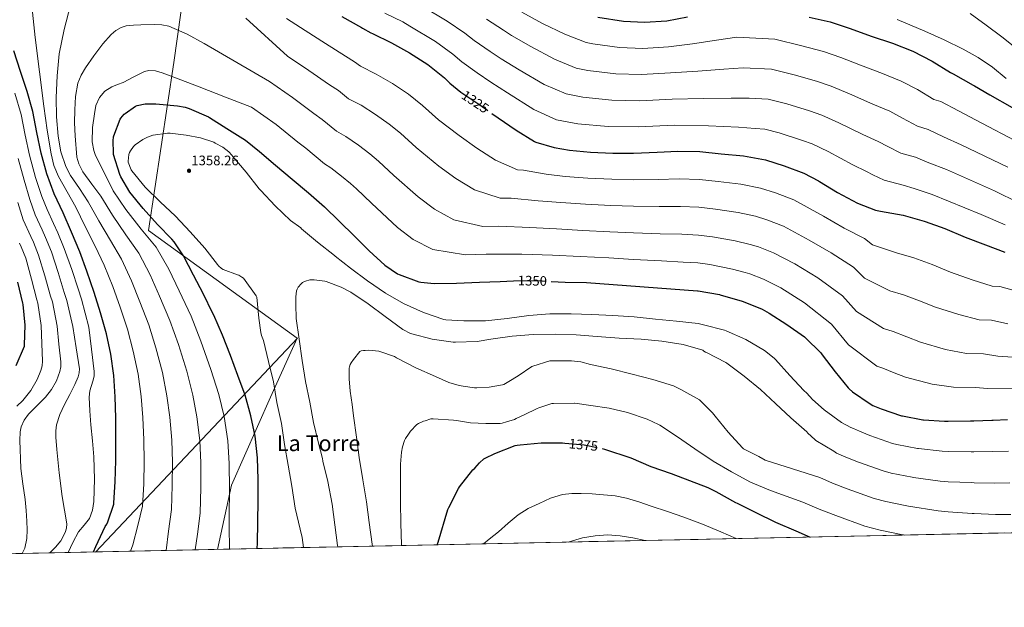
# Model space of a CAD drawing. Extents: x 641239 to 648142, y 748599 to 753369.
# Drawn here: x 643213 to 643929, y 748599 to 749025 of the extents above; entities that cross this region are included whole.
import ezdxf
from ezdxf.enums import TextEntityAlignment as Align

# ---------------------------------------------------------------- set-up
doc = ezdxf.new("R2010")
doc.units = 0
doc.header["$MEASUREMENT"] = 0
doc.linetypes.add('DGN Style 3', pattern=[111.159636, 79.39974, -31.759896])
doc.linetypes.add('DGN Style 5', pattern=[55.579818, 23.819922, -31.759896])
for name, color, linetype in [('Nivel 1', 7, 'Continuous'), ('Nivel 22', 7, 'Continuous'), ('Nivel 4', 7, 'Continuous'), ('Nivel 41', 7, 'Continuous'), ('Nivel 45', 7, 'Continuous'), ('Nivel 49', 7, 'Continuous'), ('Nivel 5', 7, 'Continuous'), ('Nivel 57', 7, 'Continuous'), ('Nivel 61', 7, 'Continuous'), ('Nivel 7', 7, 'Continuous')]:
    doc.layers.add(name, color=color, linetype=linetype)
doc.styles.add('Style-arial', font='arial.shx', dxfattribs={"bigfont": 'arialbig.shx'})
doc.styles.add('Style-ariali', font='ariali.shx', dxfattribs={"bigfont": 'arialibig.shx'})
doc.styles.add('Style-times', font='times.shx', dxfattribs={"bigfont": 'timesbig.shx'})

# ---------------------------------------------------------------- blocks, each defined once
blk = doc.blocks.new('5PATER')
at = {"layer": 'Nivel 7', "linetype": 'Continuous', "lineweight": 0}
h = blk.add_hatch(color=53, dxfattribs=at)
edge = h.paths.add_edge_path()
edge.add_ellipse((0, 0), major_axis=(-1.1, -1.11), ratio=0.999422, start_angle=0, end_angle=360)

msp = doc.modelspace()

# ---------------------------------------------------------------- linework, layer by layer
at = {"layer": 'Nivel 1', "color": 7, "linetype": 'Continuous', "lineweight": 0, "extrusion": (-0.109582, -0.116004, 0.987185), "elevation": -156027.863, "flags": 128}
msp.add_lwpolyline([(-46470.191, 973525.549), (-46470.191, 973741.995)], dxfattribs=at)
at = {"layer": 'Nivel 1', "color": 7, "linetype": 'Continuous', "lineweight": 0}
for points in [[(643415.028, 748794.296, 1359.763), (643307.039, 748872.282, 1346.51), (643325.287, 748994.283, 1343.481), (643341.07, 749106.109, 1323.321), (643351.041, 749164.704, 1308.991), (643355.901, 749193.683, 1300.961), (643358.703, 749209.445, 1296.134), (643360.148, 749219.738, 1293.03), (643363.782, 749242.869, 1285.925), (643367.062, 749262.569, 1279.762), (643368.384, 749272.354, 1276.727), (643370.42, 749288.49, 1271.809), (643371.595, 749300.812, 1268.101), (643371.889, 749311.985, 1264.78), (643371.222, 749333.243, 1258.542), (643369.92, 749351.827, 1253.069), (643369.253, 749387.999, 1241.271), (643367.411, 749444.09, 1223.941)], [(643357.058, 748640.815, 1343.231), (643367.366, 748687.377, 1345.375), (643395.538, 748751.261, 1354.066), (643415.028, 748794.296, 1359.763)]]:
    msp.add_polyline3d(points, dxfattribs=at)
at = {"layer": 'Nivel 22', "color": 30, "linetype": 'DGN Style 5', "lineweight": 30, "flags": 128}
for points, elevation in [([(643533.879, 748972.866), (643547.64, 748963.649), (643556.506, 748957.436)], 1325), ([(643572.199, 748835.758), (643577.616, 748836.025), (643592.928, 748835.721), (643599.556, 748835.406)], 1350), ([(643609.442, 748718.022), (643623.408, 748716.673), (643636.568, 748714.014)], 1375)]:
    msp.add_lwpolyline(points, dxfattribs=dict(at, elevation=elevation))
at = {"layer": 'Nivel 4', "color": 30, "linetype": 'Continuous', "lineweight": 30, "flags": 128}
for points, elevation in [([(643447.56, 749027.665), (643461.672, 749019.825), (643462.488, 749019.209), (643468.488, 749015.833), (643469.768, 749015.361), (643483.536, 749008.673), (643496.696, 749001.409), (643509.872, 748992.825), (643521.992, 748983.225), (643525.808, 748979.313), (643533.784, 748972.929), (643533.879, 748972.866)], 1325), ([(643633.336, 749027.169), (643652.024, 749024.433), (643667.272, 749023.553), (643683.44, 749024.705), (643698.448, 749027.633)], 1300), ([(643787, 749027.385), (643802.28, 749023.817), (643816.832, 749019.025), (643831.968, 749013.377), (643847.4, 749008.385), (643862.296, 749002.649), (643876.288, 748995.369), (643889.656, 748987.121), (643891.608, 748986.241), (643906.064, 748978.001), (643906.968, 748977.305), (643918.216, 748970.785), (643950.544, 748952.569)], 1300), ([(643267.094, 748638.944), (643268.696, 748642.921), (643275.616, 748657.345), (643276.752, 748659.081), (643277.568, 748660.817), (643281.704, 748673.545), (643281.84, 748674.681), (643282.792, 748689.761), (643283.208, 748705.265), (643283.36, 748720.433), (643283.192, 748736.433), (643282.824, 748751.465), (643281.864, 748766.969), (643279.592, 748782.441), (643276.504, 748797.441), (643272.248, 748812.657), (643267.632, 748827.393), (643262.304, 748842.745), (643257.096, 748856.833), (643251.152, 748871.217), (643245.008, 748885.233), (643238.36, 748898.873), (643233.104, 748913.497), (643228.976, 748928.449), (643225.904, 748943.505), (643223.072, 748958.689), (643218.968, 748973.337), (643214.032, 748987.753), (643209.176, 749002.841)], 1325), ([(643386.027, 748641.418), (643386.184, 748645.297), (643386.384, 748660.561), (643386.568, 748676.209), (643386.608, 748691.593), (643386.16, 748707.241), (643384.504, 748722.953), (643381.44, 748737.857), (643377.208, 748752.785), (643371.976, 748767.073), (643366.576, 748781.625), (643360.736, 748796.433), (643354.552, 748810.913), (643353.584, 748812.521), (643347, 748826.161), (643339.632, 748839.977), (643332.544, 748854.041), (643325.704, 748864.105), (643324.056, 748865.969), (643313.552, 748876.729), (643303.112, 748888.361), (643293.456, 748900.289), (643286.816, 748911.265), (643286.136, 748913.001), (643281.672, 748927.449), (643281.48, 748928.745), (643281.272, 748937.361), (643281.568, 748940.369), (643281.776, 748941.201), (643286.44, 748953.217), (643286.968, 748954.057), (643289.28, 748956.809), (643289.976, 748957.441), (643297.552, 748962.713), (643298.792, 748963.177), (643304.624, 748964.393), (643305.968, 748964.393), (643312.392, 748964.393), (643328.184, 748962.849), (643333.592, 748961.897), (643336.608, 748960.953), (643350.536, 748954.825), (643351.224, 748954.385), (643364.024, 748946.489), (643377.376, 748938.065), (643387.64, 748929.673), (643399.144, 748919.729), (643411.448, 748909.601), (643423.304, 748899.665), (643434.776, 748889.641), (643445.6, 748879.249), (643456.56, 748868.345), (643467.296, 748857.569), (643478.72, 748847.305), (643487.792, 748840.993), (643489.112, 748840.313), (643503.48, 748835.025), (643504.792, 748834.745), (643514.416, 748833.945), (643530.648, 748834.217), (643547.376, 748834.849), (643562.512, 748835.281), (643572.199, 748835.758)], 1350), ([(643556.506, 748957.436), (643561.112, 748954.209), (643574.112, 748945.137), (643587.504, 748936.977), (643588.496, 748936.537), (643601.728, 748932.529), (643612.888, 748930.697), (643628.112, 748929.193), (643644.232, 748928.577), (643659.296, 748928.585), (643676.424, 748929.265), (643691.576, 748929.985), (643707.632, 748929.689), (643723.008, 748928.113), (643739.168, 748926.577), (643755.28, 748923.665), (643768.72, 748919.417), (643783, 748914.017), (643793.64, 748908.409), (643794.44, 748907.841), (643807.64, 748899.961), (643822.112, 748892.249), (643835.192, 748887.217), (643838.872, 748886.329), (643855.224, 748883.481), (643870.424, 748879.217), (643871.288, 748878.849), (643885.624, 748873.793), (643900.344, 748867.521), (643915.104, 748861.865), (643929.184, 748856.513)], 1325), ([(643210.936, 748774.401), (643216.888, 748788.361), (643217.024, 748789.241), (643217.464, 748803.641), (643216.056, 748818.529), (643215.808, 748819.481), (643212.176, 748834.825)], 1300), ([(643599.556, 748835.406), (643609.784, 748834.921), (643625.264, 748834.481), (643705.824, 748828.649), (643706.28, 748828.593), (643721.888, 748825.841), (643722.368, 748825.729), (643738.184, 748820.961), (643752.208, 748815.401), (643752.744, 748815.193), (643757.816, 748812.433), (643770.84, 748804.017), (643783.592, 748795.057), (643784.32, 748794.353), (643795.32, 748783.529), (643796.456, 748782.081), (643805.792, 748769.817), (643815.248, 748758.009), (643816.048, 748757.329), (643818.344, 748755.297), (643831.32, 748746.377), (643833.216, 748745.393), (643839.336, 748742.777), (643854.136, 748737.857), (643854.712, 748737.745), (643869.544, 748734.961), (643870.008, 748734.881), (643885.24, 748733.793), (643887.856, 748733.793), (643904.128, 748734.081), (643906.584, 748734.089), (643919.536, 748734.633), (643920.56, 748734.641), (643930.992, 748735.025)], 1350), ([(643516.809, 748644.139), (643517.352, 748645.945), (643524.536, 748669.721), (643525.2, 748671.201), (643532.224, 748685.081), (643533.032, 748686.121), (643542.72, 748698.625), (643543.968, 748699.729), (643547.52, 748703.761), (643550.728, 748706.569), (643551.488, 748707.073), (643558.6, 748710.537), (643573.272, 748716.153), (643574.84, 748716.521), (643576.992, 748716.689), (643592.24, 748718.121), (643607.76, 748718.185), (643609.442, 748718.022)], 1375), ([(643636.568, 748714.014), (643638.336, 748713.657), (643657.432, 748707.185), (643671.992, 748701.049), (643686.688, 748695.833), (643713.384, 748685.745), (643719.152, 748682.713), (643733.448, 748674.801), (643734.672, 748674.313), (643748.192, 748667.617), (643762.488, 748660.657), (643777.224, 748654.305), (643787.772, 748649.776)], 1375)]:
    msp.add_lwpolyline(points, dxfattribs=dict(at, elevation=elevation))
at = {"layer": 'Nivel 49', "color": 7, "linetype": 'Continuous', "lineweight": 0, "extrusion": (-0.027521, -0.00057253, 0.999621), "elevation": -16865.481, "flags": 128}
msp.add_lwpolyline([(-735097.784, 659955.633), (-735097.784, 657176.108)], dxfattribs=at)
at = {"layer": 'Nivel 5', "color": 30, "linetype": 'Continuous', "lineweight": 0, "flags": 128}
for points, elevation in [([(643319.737, 748640.039), (643321.576, 748653.918), (643323.665, 748669.674), (643324.31, 748687.14), (643324.443, 748704.159), (643323.967, 748720.026), (643322.523, 748736.846), (643320.434, 748752.386), (643317.114, 748769.152), (643312.359, 748787.253), (643307.198, 748803.76), (643300.774, 748820.636), (643294.696, 748835.871), (643287.49, 748851.486), (643279.416, 748865.084), (643270.886, 748879.372), (643263.205, 748893.21), (643256.786, 748902.774), (643250.368, 748912.337), (643246.823, 748918.862), (643243.377, 748929.58), (643241.408, 748940.753), (643240.077, 748954.834), (643239.872, 748968.913), (643240.574, 748984.788), (643242.176, 749000.657), (643245.69, 749018.435), (643250.368, 749035.985)], 1335), ([(643506.51, 749034.76), (643523.995, 749024.43), (643536.734, 749015.782), (643543.567, 749010.446), (643555.289, 749002.236), (643563.224, 748997.075), (643576.215, 748989.107), (643594.407, 748978.432), (643610.537, 748971.487), (643622.523, 748969.142), (643643.625, 748967.062), (643663.987, 748966.632), (643687.492, 748967.833), (643710.035, 748968.244), (643730.258, 748968.401), (643743.28, 748968.469), (643757.191, 748967.779), (643770.677, 748964.297), (643787.206, 748959.263), (643796.134, 748956.171), (643808.549, 748950.618), (643825.943, 748942.053)], 1315), ([(643293.979, 748639.503), (643295.68, 748644.049), (643299.216, 748658.113), (643302.753, 748672.177), (643303.551, 748688.45), (643303.826, 748704.712), (643303.663, 748720.23), (643302.858, 748736.639), (643301.629, 748751.925), (643299.489, 748768.06), (643295.976, 748784.847), (643291.851, 748800.6), (643286.511, 748816.646), (643281.164, 748831.632), (643274.897, 748847.115), (643268.256, 748860.959), (643261.019, 748875.294), (643254.106, 748889.221), (643247.885, 748900.395), (643241.664, 748911.569), (643238.306, 748919.518), (643236.288, 748927.953), (643233.385, 748945.335), (643230.912, 748962.769), (643227.798, 748987.594), (643224.768, 749012.433), (643222.801, 749030.856)], 1330), ([(643377.756, 749026.579), (643407.863, 748998.997), (643423.596, 748988.465), (643438.56, 748978.223), (643444.925, 748973.955), (643452.332, 748968.078), (643461.488, 748963.283), (643471.987, 748956.645), (643481.771, 748949.691), (643490.08, 748942.936), (643501.45, 748932.532), (643517.824, 748919.131), (643530.167, 748910.047), (643543.883, 748901.819), (643562.435, 748895.834), (643570.428, 748895.801), (643590.004, 748893.825), (643606.638, 748892.624), (643624.376, 748891.382), (643642.777, 748890.495), (643659.316, 748889.957), (643677.992, 748889.756), (643693.489, 748889.725), (643706.887, 748889.275), (643718.882, 748887.853), (643735.253, 748885.392), (643747.886, 748882.751), (643756.293, 748880.099), (643768.422, 748875.467), (643786.978, 748865.349), (643802.841, 748856.086), (643819.238, 748845.747), (643827.166, 748837.819), (643845.672, 748828.635), (643855.424, 748825.748), (643867.138, 748821.377), (643878.693, 748816.708), (643895.735, 748811.318), (643910.554, 748807.5), (643919.522, 748807.217), (643931.206, 748804.58)], 1335), ([(643407.298, 749026.366), (643420.868, 749017.515), (643435.578, 749008.065), (643450.116, 748999.024), (643456.706, 748994.894), (643461.05, 748991.719), (643472.512, 748985.978), (643484.342, 748979.027), (643495.821, 748971.258), (643506.036, 748963.08), (643517.617, 748952.731), (643532.732, 748941.39), (643545.64, 748932.128), (643558.998, 748923.478), (643574.969, 748916.406), (643579.462, 748916.169), (643595.866, 748913.177), (643609.763, 748911.661), (643626.244, 748910.287), (643643.504, 748909.536), (643659.306, 748909.271), (643677.208, 748909.511), (643692.533, 748909.855), (643707.259, 748909.482), (643720.945, 748907.983), (643737.211, 748905.985), (643751.583, 748903.208), (643762.506, 748899.758), (643775.711, 748894.742), (643797.309, 748882.655), (643812.477, 748874.168), (643827.215, 748866.482), (643833.019, 748862.074), (643850.448, 748856.058), (643862.924, 748852.482), (643876.381, 748847.585), (643889.519, 748842.115), (643905.419, 748836.592), (643919.869, 748832.007), (643925.413, 748831.609), (643938.499, 748828.038)], 1330), ([(643478.695, 749030.182), (643491.668, 749023.949), (643496.819, 749020.725), (643515.609, 749009.491), (643528.077, 749000.522), (643534.606, 748994.963), (643545.786, 748986.746), (643555.76, 748980.132), (643567.695, 748972.337), (643586.934, 748960.155), (643603.366, 748952.846), (643618.919, 748949.799), (643640.825, 748947.938), (643662.892, 748947.658), (643688.843, 748948.876), (643713.897, 748948.447), (643735.626, 748947.324), (643747.666, 748946.359), (643754.751, 748945.991), (643765.236, 748943.267), (643782.182, 748937.745), (643789.234, 748935.219), (643800.743, 748929.699), (643818.79, 748919.942), (643828.604, 748915.152), (643833.296, 748912.739), (643841.445, 748908.983), (643855.126, 748905.318), (643863.182, 748902.77), (643876.345, 748898.551), (643911.882, 748883.956)], 1320), ([(643552.527, 749025.93), (643564.793, 749017.725), (643570.688, 749014.019), (643584.736, 749005.877), (643601.879, 748996.71), (643617.707, 748990.127), (643626.128, 748988.484), (643646.424, 748986.185), (643665.082, 748985.605), (643686.142, 748986.791), (643706.172, 748988.04), (643724.889, 748989.479), (643738.893, 748990.58), (643759.632, 748989.568), (643776.118, 748985.326)], 1310), ([(643578.152, 749030.962), (643593.256, 749022.647), (643609.352, 749014.987), (643624.878, 749008.768), (643629.732, 749007.827), (643649.224, 749005.309), (643666.177, 749004.579), (643684.791, 749005.748), (643702.31, 749007.837), (643719.521, 749010.556), (643734.507, 749012.69)], 1305), ([(643903.936, 749029.841), (643915.602, 749021.561), (643926.976, 749012.945), (643942.32, 749000.649)], 1290), ([(643340.997, 748640.481), (643342.529, 748651.898), (643344.578, 748667.17), (643345.068, 748685.829), (643345.061, 748703.605), (643344.27, 748719.823), (643342.189, 748737.052), (643339.238, 748752.846), (643334.74, 748770.243), (643328.743, 748789.658), (643322.544, 748806.919), (643315.038, 748824.625), (643308.229, 748840.109), (643300.083, 748855.856), (643290.575, 748869.21), (643280.753, 748883.449), (643272.303, 748897.198), (643265.816, 748906.048), (643259.328, 748914.897), (643256.307, 748920.756), (643255.035, 748925.627), (643253.696, 748941.009), (643253.33, 748950.482), (643253.44, 748959.953), (643254.031, 748969.71), (643255.744, 748979.409), (643258.006, 748985.106), (643261.12, 748990.417), (643267.235, 748999.322), (643273.92, 749007.825), (643279.831, 749014.63), (643283.222, 749017.542), (643287.232, 749019.857), (643290.727, 749020.988), (643296.008, 749021.575), (643301.312, 749021.649), (643311.59, 749022.063), (643316.719, 749021.781), (643321.792, 749020.625), (643335.01, 749014.941), (643347.392, 749008.081), (643371.126, 748994.28), (643394.859, 748980.48), (643411.613, 748968.865), (643427.004, 748957.423), (643433.143, 748953.017), (643443.615, 748944.436), (643450.463, 748940.589), (643459.633, 748934.263), (643467.72, 748928.125), (643474.124, 748922.791), (643485.284, 748912.334), (643502.917, 748896.872), (643514.695, 748887.967), (643528.769, 748880.161), (643549.9, 748875.263), (643561.393, 748875.432), (643584.143, 748874.473), (643603.513, 748873.588), (643622.509, 748872.476), (643642.049, 748871.453), (643659.327, 748870.642), (643678.777, 748870.002), (643694.446, 748869.594), (643706.514, 748869.067), (643716.818, 748867.723), (643733.296, 748864.8), (643744.188, 748862.294), (643750.079, 748860.44), (643761.134, 748856.192), (643776.646, 748848.042), (643793.206, 748838.005), (643811.261, 748825.012), (643821.313, 748813.563), (643840.895, 748801.211), (643847.925, 748799.013), (643857.895, 748795.169), (643867.868, 748791.302), (643886.05, 748786.045), (643901.238, 748782.994), (643913.631, 748782.825), (643923.914, 748781.121), (643942.272, 748779.891)], 1340), ([(643850.973, 749025.629), (643870.912, 749017.041), (643884.957, 749010.724), (643898.816, 749003.985), (643909.722, 748997.91), (643920.064, 748990.929), (643930.042, 748982.842)], 1295), ([(643734.507, 749012.69), (643762.072, 749011.356), (643781.559, 749006.356), (643797.255, 749002.299), (643809.933, 748998.074), (643824.162, 748992.457), (643840.248, 748986.274), (643853.873, 748980.775), (643865.54, 748974.711), (643877.603, 748967.586), (643882.488, 748966.01), (643895.343, 748959.193), (643907.748, 748952.727), (643940.879, 748935.416)], 1305), ([(643365.852, 748640.998), (643365.824, 748644.049), (643365.657, 748654.358), (643365.49, 748664.667), (643365.827, 748684.519), (643365.678, 748703.052), (643364.574, 748719.619), (643361.854, 748737.259), (643358.043, 748753.307), (643352.365, 748771.335), (643345.126, 748792.064), (643337.891, 748810.079), (643329.301, 748828.615), (643321.761, 748844.348), (643312.676, 748860.227), (643301.735, 748873.335), (643290.62, 748887.527), (643281.402, 748901.187), (643274.973, 748914.058), (643268.544, 748926.929), (643267.167, 748930.406), (643266.043, 748936.869), (643266.435, 748947.045), (643267.776, 748957.137), (643268.84, 748963.138), (643271.36, 748968.913), (643275.372, 748973.467), (643280.32, 748976.593), (643284.427, 748978.289), (643288.512, 748979.921), (643296.267, 748984.032), (643304.128, 748987.857), (643307.243, 748988.519), (643312.168, 748988.204), (643316.928, 748986.833), (643330.374, 748981.729), (643343.808, 748976.593), (643362.831, 748969.278), (643381.854, 748961.962), (643399.631, 748949.265), (643415.448, 748936.622), (643421.362, 748932.078), (643434.897, 748920.795), (643439.439, 748917.894), (643447.278, 748911.881), (643453.67, 748906.558), (643458.168, 748902.647), (643469.117, 748892.135), (643488.009, 748874.613), (643499.222, 748865.886), (643513.654, 748858.502), (643537.366, 748854.691), (643552.359, 748855.064), (643578.281, 748855.121), (643600.388, 748854.551), (643620.641, 748853.571), (643641.322, 748852.412), (643659.337, 748851.328), (643679.561, 748850.247), (643695.402, 748849.464), (643706.142, 748848.86), (643714.755, 748847.593), (643731.338, 748844.207), (643740.491, 748841.837), (643743.866, 748840.781), (643753.845, 748836.917), (643766.315, 748830.736), (643783.57, 748819.923), (643803.284, 748804.277), (643815.46, 748789.308), (643836.119, 748773.788), (643840.425, 748772.279), (643848.652, 748768.961), (643857.042, 748765.895), (643876.366, 748760.771), (643891.923, 748758.487), (643907.74, 748758.433), (643916.621, 748757.663), (643936.021, 748757.435)], 1345), ([(643776.118, 748985.326), (643792.231, 748980.781), (643803.033, 748977.122), (643816.356, 748971.538), (643833.095, 748964.163), (643845.45, 748958.901), (643854.792, 748954.054), (643865.55, 748948.052), (643873.367, 748945.779), (643884.623, 748940.385), (643897.28, 748934.668), (643931.213, 748918.263)], 1310), ([(643248.745, 748638.562), (643252.067, 748645.694), (643256.256, 748653.521), (643260.278, 748658.284), (643264.192, 748663.249), (643266.392, 748669.285), (643267.264, 748675.537), (643267.769, 748691.805), (643267.264, 748708.049), (643266.245, 748719.697), (643265.216, 748731.345), (643264.487, 748741.331), (643263.936, 748751.313), (643264.478, 748756.012), (643266.637, 748762.985), (643267.441, 748766.479), (643267.52, 748770.001), (643265.612, 748786.114), (643263.704, 748802.228), (643258.287, 748822.523), (643255.844, 748829.911), (643251.206, 748844.063), (643245.833, 748859.172), (643241.077, 748870.65), (643238.011, 748877.563), (643233.336, 748887.642), (643229.531, 748897.05), (643225.022, 748910.745), (643220.547, 748926.964), (643217.428, 748941.474), (643214.39, 748956.602), (643209.959, 748972.104)], 1320), ([(643419.644, 748642.118), (643418.736, 748649.545), (643417.28, 748655.377), (643413.456, 748670.769), (643411.112, 748686.745), (643408.448, 748701.921), (643405.776, 748716.929), (643403.656, 748732.193), (643400.344, 748747.473), (643397.736, 748762.505), (643394.28, 748777.201), (643390.512, 748792.425), (643389.104, 748796.017), (643388.528, 748798.305), (643387.256, 748808.657), (643385.72, 748823.841), (643385.136, 748824.929), (643376.04, 748837.713), (643374.92, 748838.561), (643372.568, 748839.897), (643371.736, 748840.089), (643361.128, 748844.025), (643360.128, 748844.745), (643357.952, 748846.761), (643357.232, 748847.681), (643347.808, 748859.441), (643337.344, 748871.305), (643326.568, 748882.729), (643315.392, 748893.065), (643304.472, 748903.809), (643294.824, 748915.641), (643294.416, 748916.537), (643292.296, 748921.977), (643292.28, 748922.825), (643292.712, 748927.585), (643293.192, 748928.897), (643293.88, 748930.161), (643296.168, 748933.465), (643297.352, 748934.481), (643302.824, 748938.369), (643306.24, 748940.193), (643310.144, 748941.625), (643310.456, 748941.705), (643320.744, 748942.953), (643322.664, 748942.953), (643334.288, 748941.665), (643344.776, 748939.601), (643354.392, 748936.465), (643355.472, 748935.889), (643361.016, 748932.761), (643365.304, 748929.457), (643367.624, 748927.137), (643368.328, 748926.193), (643378, 748914.681), (643387.352, 748902.641), (643388.6, 748901.497), (643399.008, 748890.281), (643410.224, 748879.657), (643417.6, 748874.257), (643418.2, 748873.657), (643429.704, 748863.889), (643442.104, 748854.273), (643442.72, 748853.649), (643453.784, 748844.953), (643466.208, 748835.865), (643479.136, 748826.801), (643492.256, 748819.337), (643506.848, 748812.761), (643521.552, 748807.833), (643522.96, 748807.561), (643536.056, 748806.705), (643551.76, 748806.753), (643567.656, 748808.561), (643583.368, 748810.577), (643598.512, 748811.857), (643614.056, 748811.889), (643629.168, 748811.417), (643644.368, 748810.625), (643659.72, 748809.681), (643675.208, 748808.081), (643690.56, 748806.409), (643706.272, 748804.809), (643710.296, 748803.881), (643725.536, 748799.913), (643726.776, 748799.385), (643741.048, 748793.113), (643754.488, 748785.161), (643761.584, 748779.665), (643762.536, 748778.673), (643772.88, 748767.185), (643782.992, 748756.105), (643785.136, 748754.273), (643789.32, 748749.617), (643797.84, 748742.209), (643810.44, 748732.993), (643817.128, 748729.289), (643819.082, 748728.574), (643823.444, 748726.563), (643831.059, 748723.414), (643847.467, 748717.797), (643850.677, 748716.995)], 1355), ([(643825.943, 748942.053), (643837.027, 748937.026), (643844.044, 748933.396), (643853.498, 748928.517), (643864.247, 748925.549), (643873.902, 748921.578), (643886.813, 748916.61), (643921.548, 748901.109), (643939.311, 748892.488)], 1315), ([(643235.415, 748638.285), (643239.493, 748642.439), (643243.2, 748647.121), (643246.342, 748653.147), (643247.344, 748656.242), (643247.552, 748659.409), (643245.964, 748669.243), (643244.224, 748679.121), (643242.213, 748696.266), (643240.384, 748713.425), (643239.587, 748722.396), (643239.582, 748726.887), (643240.128, 748731.345), (643242.62, 748738.8), (643246.016, 748745.937), (643249.733, 748753.193), (643253.44, 748760.529), (643255.949, 748766.072), (643256.728, 748768.911), (643256.768, 748771.793), (643254.456, 748787.187), (643252.144, 748802.581), (643247.729, 748821.524), (643245.835, 748827.303), (643241.448, 748841.754), (643236.487, 748856.871), (643232.236, 748867.268), (643229.76, 748872.754), (643224.702, 748883.818), (643220.834, 748894.86), (643216.62, 748908.881), (643212.27, 748924.733)], 1315), ([(643215.149, 748637.863), (643217.065, 748641.688), (643218.624, 748648.657), (643218.839, 748654.932), (643218.624, 748661.201), (643218.055, 748669.141), (643217.344, 748677.073), (643215.727, 748688.328), (643214.272, 748699.601), (643213.936, 748706.511), (643213.76, 748713.425), (643213.629, 748719.825), (643213.76, 748726.225), (643214.399, 748729.679), (643216.699, 748734.528), (643219.904, 748739.025), (643226.039, 748745.252), (643232.192, 748751.313), (643236.499, 748756.882), (643240.128, 748763.089), (643242.637, 748769.933), (643243.218, 748773.407), (643243.2, 748776.913), (643241.892, 748789.924), (643240.584, 748802.935), (643237.172, 748820.526), (643235.826, 748824.696), (643231.691, 748839.444), (643227.14, 748854.571), (643223.394, 748863.885), (643221.51, 748867.946), (643216.068, 748879.993), (643212.138, 748892.669)], 1310), ([(643911.882, 748883.956), (643929.265, 748876.395)], 1320), ([(643211.409, 748744.747), (643215.808, 748749.009), (643221.437, 748756.143), (643226.048, 748764.113), (643228.81, 748770.659), (643229.647, 748774.006), (643229.888, 748777.425), (643229.456, 748790.356), (643229.024, 748803.288), (643226.614, 748819.527), (643225.817, 748822.088), (643221.933, 748837.135), (643217.794, 748852.27), (643214.553, 748860.503), (643213.259, 748863.137)], 1305), ([(643444.467, 748642.634), (643444.392, 748643.649), (643442.48, 748658.545), (643440.336, 748673.641), (643437.312, 748690.209), (643433.6, 748704.889), (643433.392, 748706.689), (643430.576, 748717.889), (643426.888, 748732.913), (643424.192, 748747.729), (643420.936, 748762.665), (643418.592, 748777.945), (643416.376, 748793.441), (643414.328, 748808.513), (643413.92, 748818.553), (643413.952, 748824.201), (643414.536, 748828.649), (643414.928, 748829.713), (643415.456, 748830.705), (643415.832, 748831.297), (643417.8, 748833.673), (643418.72, 748834.449), (643418.912, 748834.601), (643420.264, 748835.377), (643421.048, 748835.681), (643424.096, 748836.425), (643426.36, 748836.657), (643427.264, 748836.649), (643435.056, 748835.545), (643436.088, 748835.241), (643446.872, 748831.249), (643453.928, 748827.497), (643466.536, 748819.073), (643478.848, 748809.825), (643491.816, 748800.529), (643497.392, 748797.649), (643498.408, 748797.337), (643513.144, 748793.489), (643528.288, 748791.305), (643530.112, 748791.289), (643545.856, 748791.825), (643555.656, 748793.393), (643571.08, 748795.625), (643586.56, 748796.873), (643602.368, 748797.185), (643617.696, 748796.569), (643633.024, 748795.489), (643648.88, 748794.113), (643664.856, 748793.489), (643680, 748792.017), (643695.312, 748789.497), (643709.736, 748785.369), (643710.408, 748784.809), (643711.672, 748784.097), (643712.432, 748783.785), (643726.448, 748776.449), (643727.184, 748775.937), (643739.736, 748766.689), (643751.512, 748756.977), (643762.456, 748746.657), (643773.68, 748736.241), (643785.36, 748726.073), (643786.008, 748725.281), (643790.992, 748720.529), (643791.864, 748719.913), (643804.816, 748712.209), (643806.844, 748710.771), (643813.671, 748707.733), (643822.782, 748704.051), (643840.799, 748697.737), (643846.643, 748696.245), (643861.719, 748693.274), (643862.798, 748693.065), (643882.143, 748690.431), (643887.856, 748689.952), (643904.921, 748689.27), (643906.73, 748689.236), (643921.454, 748688.977), (643932.68, 748689.155)], 1360), ([(643469.661, 748643.158), (643469.48, 748644.561), (643467.264, 748660.417), (643465.336, 748675.297), (643462.616, 748691.281), (643460.112, 748707.449), (643458.184, 748722.401), (643455.888, 748737.897), (643454.848, 748746.025), (643453.44, 748755.617), (643452.688, 748764.649), (643452.776, 748772.377), (643452.96, 748773.257), (643453.592, 748775.097), (643454.2, 748776.257), (643455.816, 748778.785), (643460.6, 748784.609), (643461.432, 748784.977), (643463.096, 748785.249), (643464.408, 748785.265), (643467.048, 748785.409), (643474.232, 748784.833), (643474.952, 748784.545), (643485.672, 748780.745), (643487.28, 748779.897), (643501.224, 748772.729), (643515.464, 748766.281), (643525.296, 748762.001), (643532.68, 748759.865), (643535.68, 748759.249), (643543.904, 748758.065), (643545.576, 748758.065), (643554.4, 748758.561), (643564.288, 748760.345), (643565.056, 748760.641), (643568.728, 748762.657), (643575.432, 748766.913), (643585.48, 748773.569), (643586.216, 748773.921), (643598.512, 748777.729), (643598.944, 748777.753), (643614.24, 748777.769), (643621.168, 748776.881), (643628.136, 748775.073), (643643.192, 748771.889), (643658.336, 748768.033), (643673.344, 748764.161), (643688.336, 748759.457), (643693.68, 748756.993), (643707.2, 748749.401), (643707.84, 748748.905), (643716.792, 748739.937), (643717.68, 748738.649), (643718.648, 748737.585), (643728.088, 748725.865), (643738.43, 748714.529), (643739.254, 748713.793), (643750.456, 748708.161), (643755.064, 748705.601), (643794.606, 748692.969), (643803.899, 748688.904), (643814.506, 748684.687), (643834.13, 748677.677), (643842.608, 748675.496), (643857.807, 748672.43), (643859.194, 748672.158), (643880.594, 748668.749), (643887.856, 748668.031), (643905.318, 748666.864), (643906.803, 748666.809), (643922.412, 748666.15), (643933.525, 748666.219)], 1365), ([(643490.805, 748643.598), (643490.784, 748644.385), (643490.4, 748659.537), (643490.016, 748675.145), (643489.96, 748690.593), (643489.96, 748693.193), (643490.128, 748702.737), (643490.816, 748711.425), (643491.584, 748715.185), (643493.056, 748719.929), (643493.76, 748721.297), (643495.864, 748724.369), (643497.4, 748726.537), (643502.04, 748731.529), (643503.024, 748732.169), (643506.688, 748733.833), (643507.992, 748734.241), (643512.192, 748735.505), (643513.768, 748735.593), (643528.488, 748734.609), (643530.688, 748734.289), (643541.04, 748732.753), (643552.104, 748732.177), (643562.464, 748732.225), (643563.896, 748732.441), (643567.008, 748733.313), (643572.888, 748735.185), (643574.216, 748735.801), (643579.912, 748738.561), (643589.472, 748743.177), (643590.512, 748743.529), (643600.032, 748746.641), (643601.256, 748746.769), (643616.488, 748746.961), (643616.8, 748746.929), (643628.432, 748745.289), (643641.656, 748743.377), (643654.976, 748740.257), (643669.344, 748735.441), (643677.568, 748731.441), (643678.416, 748730.889), (643691.408, 748722.561), (643703.936, 748713.849), (643717.28, 748704.873), (643730.488, 748697.185), (643744.344, 748689.697), (643758.92, 748683.537), (643782.368, 748675.166), (643794.126, 748670.074), (643806.229, 748665.324), (643827.462, 748657.617), (643838.574, 748654.746), (643853.894, 748651.587), (643855.589, 748651.25), (643855.907, 748651.193)], 1370), ([(643850.677, 748716.995), (643865.632, 748714.117), (643866.403, 748713.973), (643883.691, 748712.112), (643887.856, 748711.872), (643904.525, 748711.675), (643906.657, 748711.662), (643920.495, 748711.805), (643931.836, 748712.09)], 1355), ([(643550.44, 748644.839), (643554.582, 748648.288), (643561.152, 748653.649), (643568.342, 748659.855), (643575.616, 748666.001), (643582.881, 748670.494), (643590.72, 748674.129), (643599.043, 748677.903), (643607.744, 748680.657), (643614.496, 748681.449), (643621.248, 748681.425), (643629.376, 748681.067), (643637.504, 748680.465), (643645.986, 748679.643), (643654.336, 748678.033), (643663.28, 748675.256), (643672.128, 748672.273), (643684.017, 748668.226), (643695.872, 748664.081), (643709.369, 748659.053), (643722.688, 748653.585), (643733.897, 748648.655)], 1380), ([(643611.823, 748646.115), (643622.328, 748649.105), (643631.382, 748650.748), (643640.44, 748651.281), (643649.627, 748650.655), (643658.808, 748649.233), (643667.729, 748647.279)], 1385)]:
    msp.add_lwpolyline(points, dxfattribs=dict(at, elevation=elevation))
at = {"layer": 'Nivel 57', "color": 92, "linetype": 'DGN Style 3', "lineweight": 0}
msp.add_polyline3d([(641959.94, 748611.751, 1231.005), (644737.81, 748669.54, 1307.517)], dxfattribs=at)
at = {"layer": 'Nivel 61', "color": 7, "linetype": 'Continuous', "lineweight": 0}
msp.add_polyline3d([(641334.54, 748598.74, 0), (641286.91, 750912.1, 0), (641239.26, 753225.47, 0), (644640.24, 753296.28, 0), (648041.2, 753368.74, 0), (648091.16, 751055.4, 0), (648141.09, 748742.06, 1183.264), (644737.81, 748669.54, 1183.264)], close=True, dxfattribs=at)

# ---------------------------------------------------------------- block references
at = {"layer": 'Nivel 7', "color": 53, "linetype": 'Continuous', "lineweight": 0}
msp.add_blockref('5PATER', (643336.44, 748915.729, 1358.256), dxfattribs=at)

# ---------------------------------------------------------------- texts
at = {"layer": 'Nivel 41', "color": 7, "linetype": 'Continuous', "lineweight": 0, "style": 'Style-ariali'}
for s, rotation, p in [('1325', 326.187962, (643544.381, 748965.831, 1325)), ('1350', 358.862616, (643585.868, 748835.861, 1350)), ('1375', 354.480885, (643622.98, 748716.714, 1375))]:
    msp.add_text(s, height=7, rotation=rotation, dxfattribs=at).set_placement(p, align=Align.MIDDLE_CENTER)
at = {"layer": 'Nivel 41', "color": 7, "linetype": 'Continuous', "lineweight": 0, "style": 'Style-arial'}
msp.add_text('1358.26', height=7, dxfattribs=at).set_placement((643338.105, 748919.729, 1358.256))
at = {"layer": 'Nivel 45', "color": 7, "linetype": 'Continuous', "lineweight": 0, "style": 'Style-times'}
msp.add_text('La Torre', height=11.5, dxfattribs=at).set_placement((643430.576, 748717.889, 1360), align=Align.MIDDLE_CENTER)

doc.saveas('drawing.dxf')
